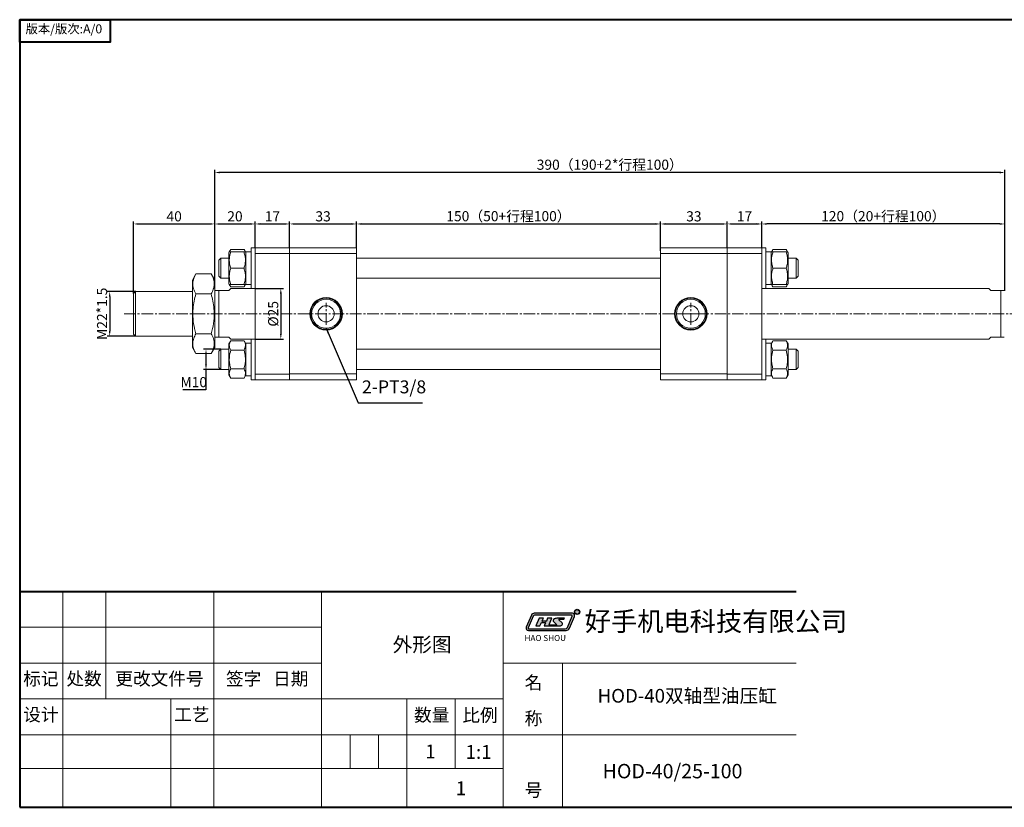
# Model space of a CAD drawing. Units: millimetres. Extents: x 3281 to 11479, y -191 to 198.
# Drawn here: x 9131 to 9616, y -191 to 198 of the extents above; entities that cross this region are included whole.
import ezdxf

# ---------------------------------------------------------------- set-up
doc = ezdxf.new("R2010")
doc.units = ezdxf.units.MM
doc.linetypes.add('CENTER2', pattern=[28.575, 19.05, -3.175, 3.175, -3.175])
doc.linetypes.add('PHANTOM2', pattern=[31.75, 15.875, -3.175, 3.175, -3.175, 3.175, -3.175])
for name, color, linetype, lineweight in [('1L', 7, 'Continuous', 40), ('2L', 2, 'Continuous', 13), ('7L', 3, 'Continuous', 30), ('8L', 4, 'PHANTOM2', 13), ('biazhu', 121, 'Continuous', 9), ('中心线', 6, 'CENTER2', 13)]:
    doc.layers.add(name, color=color, linetype=linetype, lineweight=lineweight)
doc.styles.add('ROMANS', font='ROMANS', dxfattribs={"width": 0.7})
doc.styles.add('SLDTEXTSTYLE0', font='txt')
doc.dimstyles.new('ISO-25', dxfattribs={"dimtxt": 5, "dimasz": 2.5, "dimexe": 1.25, "dimexo": 0, "dimtad": 1, "dimtoh": 1, "dimdsep": 46, "dimtxsty": 'Standard', "dimcen": 2.5, "dimclrd": 1, "dimclre": 1, "dimclrt": 3, "dimadec": 0, "dimazin": 0, "dimtfac": 1, "dimtmove": 0, "dimatfit": 3, "dimfxl": 1, "dimarcsym": 0})

# ---------------------------------------------------------------- blocks, each defined once
blk = doc.blocks.new('好手logo1')
h = blk.add_hatch(color=1)
h.paths.add_polyline_path([(13.4, 7.8, 1), (14.8, 7.8, 1)])
h.paths.add_polyline_path([(14.7, 7.8, -1), (13.5, 7.8, -1)], flags=16)
h = blk.add_hatch(color=1)
h.paths.add_polyline_path([(11.12, 2.84, 0.300672), (12.04, 3.45), (13.38, 6.6, 0.537666), (12.83, 7.44), (2.6, 7.44, 0.300672), (1.86, 6.95), (0.47, 3.68, 0.537666), (1.02, 2.84)])
h.paths.add_polyline_path([(1.18, 3.24, -0.537666), (1, 3.52), (2.33, 6.65, -0.300672), (2.7, 6.9), (12.57, 6.9, -0.537666), (12.75, 6.62), (11.47, 3.61, -0.300672), (10.92, 3.24)], flags=16)
h.paths.add_polyline_path([(9.3, 4.03), (5.28, 4.03), (5.65, 4.86, 0.540881), (5.55, 5), (4.63, 5, 0.297959), (4.54, 4.94), (4.14, 4.03), (3, 4.03), (3.91, 6.1), (5.05, 6.1), (4.75, 5.42, 0.540881), (4.84, 5.28), (5.76, 5.28, 0.297959), (5.85, 5.34), (6.19, 6.1), (7.33, 6.1), (6.58, 4.39, 0.540881), (6.67, 4.25), (8.54, 4.25, 0.684537), (8.6, 4.43), (7.78, 5.19, -0.466541), (7.8, 5.8, -0.165228), (8.65, 6.09), (10.72, 6.09), (10.55, 5.82), (9.25, 5.82, 0.684537), (9.18, 5.65), (10.05, 4.85, -0.512887), (9.98, 4.21, -0.127046)], flags=0)
at = {"color": 1}
for p, q in [((3.91, 6.1), (3, 4.03)), ((5.05, 6.1), (3.91, 6.1)), ((4.75, 5.42), (5.05, 6.1)), ((5.76, 5.28), (4.84, 5.28)), ((6.19, 6.1), (5.85, 5.34)), ((7.33, 6.1), (6.19, 6.1)), ((6.58, 4.39), (7.33, 6.1)), ((10.72, 6.09), (8.65, 6.09)), ((10.05, 4.85), (9.18, 5.65)), ((9.25, 5.82), (10.55, 5.82)), ((10.55, 5.82), (10.72, 6.09)), ((3, 4.03), (4.14, 4.03)), ((4.14, 4.03), (4.54, 4.94)), ((4.63, 5), (5.55, 5)), ((5.65, 4.86), (5.28, 4.03)), ((5.28, 4.03), (9.3, 4.03)), ((8.54, 4.25), (6.67, 4.25)), ((7.78, 5.19), (8.6, 4.43))]:
    blk.add_line(p, q, dxfattribs=at)
for points in [[(1.02, 2.84), (11.12, 2.84, 0.300672), (12.04, 3.45), (13.38, 6.6, 0.537666), (12.83, 7.44), (2.6, 7.44, 0.300672), (1.86, 6.95), (0.47, 3.68, 0.537666)], [(10.92, 3.24, 0.300672), (11.47, 3.61), (12.75, 6.62, 0.537666), (12.57, 6.9), (2.7, 6.9, 0.300672), (2.33, 6.65), (1, 3.52, 0.537666), (1.18, 3.24)]]:
    blk.add_lwpolyline(points, format="xyb", close=True, dxfattribs=at)
for radius in [0.7, 0.6]:
    blk.add_circle((14.1, 7.8), radius, dxfattribs=at)
for centre, radius, start, end in [((4.84, 5.38), 0.1, 156.3676, 270), ((5.76, 5.38), 0.1, 270, 336.3676), ((8.05, 5.48), 0.4, 127.5285, 227.5724), ((8.65, 4.69), 1.4, 90, 127.5285), ((9.25, 5.72), 0.1, 90, 227.5724), ((4.63, 4.9), 0.1, 90, 156.3676), ((5.55, 4.9), 0.1, 336.3676, 90), ((6.67, 4.35), 0.1, 156.3676, 270), ((8.54, 4.35), 0.1, 270, 47.5724), ((9.3, 5.43), 1.4, 270, 298.9615), ((9.78, 4.56), 0.4, 298.9615, 47.5724)]:
    blk.add_arc(centre, radius, start, end, dxfattribs=at)
at = {"color": 1, "attachment_point": 1}
for s, insert, char_height in [('{\\fSimSun|b0|i0|c134|p2;R}', (13.84, 8.23), 0.8008), ('{\\f@MS UI Gothic|b1|i1|c128|p34;HAO\\f@MS UI Gothic|b1|i1|c134|p34; \\f@MS UI Gothic|b1|i1|c128|p34;SHOU}', (0, 1.61), 1.6)]:
    blk.add_mtext(s, dxfattribs=dict(at, insert=insert, char_height=char_height))
blk = doc.blocks.new('*D178')
at = {"color": 1, "lineweight": -2}
for p, q in [((9187.76, 63.72), (9173.7, 63.72)), ((9174.95, 61.22), (9174.95, 44.22)), ((9187.76, 41.72), (9173.7, 41.72))]:
    blk.add_line(p, q, dxfattribs=at)
at = {"color": 1}
for points in [[(9174.53, 61.22), (9175.36, 61.22), (9174.95, 63.72)], [(9174.53, 44.22), (9175.36, 44.22), (9174.95, 41.72)]]:
    blk.add_solid(points, dxfattribs=at)
at = {"layer": 'Defpoints', "color": 0}
for p in [(9187.76, 63.72), (9174.95, 41.72), (9187.76, 41.72)]:
    blk.add_point(p, dxfattribs=at)
at = {"color": 3, "insert": (9171.82, 52.72), "char_height": 5, "attachment_point": 5, "rotation": 90}
blk.add_mtext('M22*1.5', dxfattribs=at)
blk = doc.blocks.new('*D179')
at = {"color": 1, "lineweight": -2}
for p, q in [((9246.76, 65.22), (9260.65, 65.22)), ((9259.4, 62.72), (9259.4, 42.72)), ((9246.76, 40.22), (9260.65, 40.22))]:
    blk.add_line(p, q, dxfattribs=at)
at = {"color": 1}
for points in [[(9258.99, 62.72), (9259.82, 62.72), (9259.4, 65.22)], [(9258.99, 42.72), (9259.82, 42.72), (9259.4, 40.22)]]:
    blk.add_solid(points, dxfattribs=at)
at = {"layer": 'Defpoints', "color": 0}
for p in [(9246.76, 65.22), (9246.76, 40.22), (9259.4, 40.22)]:
    blk.add_point(p, dxfattribs=at)
at = {"color": 3, "insert": (9256.28, 52.72), "char_height": 5, "attachment_point": 5, "rotation": 90}
blk.add_mtext('%%C25', dxfattribs=at)
blk = doc.blocks.new('*D180')
at = {"color": 1, "lineweight": -2}
for p, q in [((9226.76, 69.35), (9226.76, 98.27)), ((9246.76, 85.22), (9246.76, 98.27)), ((9229.26, 97.02), (9244.26, 97.02))]:
    blk.add_line(p, q, dxfattribs=at)
at = {"color": 1}
for points in [[(9229.26, 97.44), (9229.26, 96.61), (9226.76, 97.02)], [(9244.26, 97.44), (9244.26, 96.61), (9246.76, 97.02)]]:
    blk.add_solid(points, dxfattribs=at)
at = {"layer": 'Defpoints', "color": 0}
for p in [(9246.76, 97.02), (9246.76, 85.22), (9226.76, 69.35)]:
    blk.add_point(p, dxfattribs=at)
at = {"color": 3, "insert": (9236.76, 100.15), "char_height": 5, "attachment_point": 5}
blk.add_mtext('20', dxfattribs=at)
blk = doc.blocks.new('*D181')
at = {"color": 1, "lineweight": -2}
for p, q in [((9246.76, 85.22), (9246.76, 98.28)), ((9263.76, 85.22), (9263.76, 98.28)), ((9249.26, 97.03), (9261.26, 97.03))]:
    blk.add_line(p, q, dxfattribs=at)
at = {"color": 1}
for points in [[(9249.26, 97.44), (9249.26, 96.61), (9246.76, 97.03)], [(9261.26, 97.44), (9261.26, 96.61), (9263.76, 97.03)]]:
    blk.add_solid(points, dxfattribs=at)
at = {"layer": 'Defpoints', "color": 0}
for p in [(9263.76, 97.03), (9246.76, 85.22), (9263.76, 85.22)]:
    blk.add_point(p, dxfattribs=at)
at = {"color": 3, "insert": (9255.26, 100.15), "char_height": 5, "attachment_point": 5}
blk.add_mtext('17', dxfattribs=at)
blk = doc.blocks.new('*D182')
at = {"color": 1, "lineweight": -2}
for p, q in [((9263.76, 85.22), (9263.76, 98.28)), ((9296.76, 85.22), (9296.76, 98.28)), ((9266.26, 97.03), (9294.26, 97.03))]:
    blk.add_line(p, q, dxfattribs=at)
at = {"color": 1}
for points in [[(9266.26, 97.44), (9266.26, 96.61), (9263.76, 97.03)], [(9294.26, 97.44), (9294.26, 96.61), (9296.76, 97.03)]]:
    blk.add_solid(points, dxfattribs=at)
at = {"layer": 'Defpoints', "color": 0}
for p in [(9296.76, 97.03), (9263.76, 85.22), (9296.76, 85.22)]:
    blk.add_point(p, dxfattribs=at)
at = {"color": 3, "insert": (9280.26, 100.15), "char_height": 5, "attachment_point": 5}
blk.add_mtext('33', dxfattribs=at)
blk = doc.blocks.new('*D174')
at = {"color": 1, "lineweight": -2}
for p, q in [((9296.76, 85.22), (9296.76, 98.28)), ((9446.76, 83.8), (9446.76, 98.28)), ((9299.26, 97.03), (9444.26, 97.03))]:
    blk.add_line(p, q, dxfattribs=at)
at = {"color": 1}
for points in [[(9299.26, 97.44), (9299.26, 96.61), (9296.76, 97.03)], [(9444.26, 97.44), (9444.26, 96.61), (9446.76, 97.03)]]:
    blk.add_solid(points, dxfattribs=at)
at = {"layer": 'Defpoints', "color": 0}
for p in [(9446.76, 97.03), (9296.76, 85.22), (9446.76, 83.8)]:
    blk.add_point(p, dxfattribs=at)
at = {"color": 3, "insert": (9371.76, 100.87), "char_height": 5, "attachment_point": 5}
blk.add_mtext('150{\\fSimSun|b0|i0|c134|p2;（}50+{\\fSimSun|b0|i0|c134|p2;行程}100{\\fSimSun|b0|i0|c134|p2;）}', dxfattribs=at)
blk = doc.blocks.new('*D175')
at = {"color": 1, "lineweight": -2}
for p, q in [((9446.76, 83.8), (9446.76, 98.28)), ((9479.76, 85.22), (9479.76, 98.28)), ((9449.26, 97.03), (9477.26, 97.03))]:
    blk.add_line(p, q, dxfattribs=at)
at = {"color": 1}
for points in [[(9449.26, 97.44), (9449.26, 96.61), (9446.76, 97.03)], [(9477.26, 97.44), (9477.26, 96.61), (9479.76, 97.03)]]:
    blk.add_solid(points, dxfattribs=at)
at = {"layer": 'Defpoints', "color": 0}
for p in [(9479.76, 97.03), (9446.76, 83.8), (9479.76, 85.22)]:
    blk.add_point(p, dxfattribs=at)
at = {"color": 3, "insert": (9463.26, 100.15), "char_height": 5, "attachment_point": 5}
blk.add_mtext('33', dxfattribs=at)
blk = doc.blocks.new('*D176')
at = {"color": 1, "lineweight": -2}
for p, q in [((9479.76, 85.22), (9479.76, 98.28)), ((9496.76, 85.22), (9496.76, 98.28)), ((9482.26, 97.03), (9494.26, 97.03))]:
    blk.add_line(p, q, dxfattribs=at)
at = {"color": 1}
for points in [[(9482.26, 97.44), (9482.26, 96.61), (9479.76, 97.03)], [(9494.26, 97.44), (9494.26, 96.61), (9496.76, 97.03)]]:
    blk.add_solid(points, dxfattribs=at)
at = {"layer": 'Defpoints', "color": 0}
for p in [(9496.76, 97.03), (9479.76, 85.22), (9496.76, 85.22)]:
    blk.add_point(p, dxfattribs=at)
at = {"color": 3, "insert": (9488.26, 100.15), "char_height": 5, "attachment_point": 5}
blk.add_mtext('17', dxfattribs=at)
blk = doc.blocks.new('*D173')
at = {"color": 1, "lineweight": -2}
for p, q in [((9226.76, 69.35), (9226.76, 123.66)), ((9614.26, 122.41), (9229.26, 122.41)), ((9616.76, 69.35), (9616.76, 123.66))]:
    blk.add_line(p, q, dxfattribs=at)
at = {"color": 1}
for points in [[(9229.26, 122.83), (9229.26, 122), (9226.76, 122.41)], [(9614.26, 122.83), (9614.26, 122), (9616.76, 122.41)]]:
    blk.add_solid(points, dxfattribs=at)
at = {"layer": 'Defpoints', "color": 0}
for p in [(9226.76, 122.41), (9226.76, 69.35), (9616.76, 69.35)]:
    blk.add_point(p, dxfattribs=at)
at = {"color": 3, "insert": (9421.76, 126.26), "char_height": 5, "attachment_point": 5}
blk.add_mtext('390{\\fSimSun|b0|i0|c134|p2;（}190+2*{\\fSimSun|b0|i0|c134|p2;行程}100{\\fSimSun|b0|i0|c134|p2;）}', dxfattribs=at)
blk = doc.blocks.new('*D177')
at = {"color": 1, "lineweight": -2}
for p, q in [((9186.76, 62.72), (9186.76, 98.28)), ((9226.76, 69.35), (9226.76, 98.28)), ((9189.26, 97.03), (9224.26, 97.03))]:
    blk.add_line(p, q, dxfattribs=at)
at = {"color": 1}
for points in [[(9189.26, 97.44), (9189.26, 96.61), (9186.76, 97.03)], [(9224.26, 97.44), (9224.26, 96.61), (9226.76, 97.03)]]:
    blk.add_solid(points, dxfattribs=at)
at = {"layer": 'Defpoints', "color": 0}
for p in [(9226.76, 97.03), (9226.76, 69.35), (9186.76, 62.72)]:
    blk.add_point(p, dxfattribs=at)
at = {"color": 3, "insert": (9206.76, 100.15), "char_height": 5, "attachment_point": 5}
blk.add_mtext('40', dxfattribs=at)
blk = doc.blocks.new('*D183')
at = {"color": 1, "lineweight": -2}
for p, q in [((9229.76, 35.22), (9221.22, 35.22)), ((9222.47, 32.72), (9222.47, 27.72)), ((9229.76, 25.22), (9221.22, 25.22)), ((9222.47, 25.22), (9222.47, 15.26)), ((9222.47, 15.26), (9211.01, 15.26))]:
    blk.add_line(p, q, dxfattribs=at)
at = {"color": 1}
for points in [[(9222.06, 32.72), (9222.89, 32.72), (9222.47, 35.22)], [(9222.06, 27.72), (9222.89, 27.72), (9222.47, 25.22)]]:
    blk.add_solid(points, dxfattribs=at)
at = {"layer": 'Defpoints', "color": 0}
for p in [(9229.76, 35.22), (9222.47, 25.22), (9229.76, 25.22)]:
    blk.add_point(p, dxfattribs=at)
at = {"color": 3, "insert": (9216.43, 18.38), "char_height": 5, "attachment_point": 5}
blk.add_mtext('M10', dxfattribs=at)
blk = doc.blocks.new('*D184')
at = {"color": 1, "lineweight": -2}
for p, q in [((9496.76, 85.22), (9496.76, 98.28)), ((9616.76, 64.07), (9616.76, 98.28)), ((9614.26, 97.03), (9499.26, 97.03))]:
    blk.add_line(p, q, dxfattribs=at)
at = {"color": 1}
for points in [[(9499.26, 97.44), (9499.26, 96.61), (9496.76, 97.03)], [(9614.26, 97.44), (9614.26, 96.61), (9616.76, 97.03)]]:
    blk.add_solid(points, dxfattribs=at)
at = {"layer": 'Defpoints', "color": 0}
for p in [(9496.76, 97.03), (9496.76, 85.22), (9616.76, 64.07)]:
    blk.add_point(p, dxfattribs=at)
at = {"color": 3, "insert": (9556.76, 100.87), "char_height": 5, "attachment_point": 5}
blk.add_mtext('120{\\fSimSun|b0|i0|c134|p2;（}20+{\\fSimSun|b0|i0|c134|p2;行程}100{\\fSimSun|b0|i0|c134|p2;）}', dxfattribs=at)

msp = doc.modelspace()

# ---------------------------------------------------------------- linework, layer by layer
at = {"color": 7, "linetype": 'Continuous', "lineweight": 15}
for p, q in [((9233.974, 83.223), (9233.758, 82.848)), ((9233.758, 82.848), (9233.758, 75.223)), ((9234.689, 84.46), (9233.974, 83.223)), ((9241.227, 84.46), (9234.689, 84.46)), ((9241.227, 83.223), (9234.689, 83.223)), ((9241.941, 83.223), (9241.227, 84.46)), ((9242.158, 82.848), (9241.941, 83.223)), ((9244.758, 83.273), (9242.158, 83.273)), ((9242.158, 67.173), (9242.158, 83.273)), ((9246.758, 85.223), (9244.758, 85.223)), ((9244.758, 65.223), (9244.758, 85.223)), ((9246.758, 85.223), (9263.758, 85.223)), ((9246.758, 82.423), (9246.758, 85.223)), ((9296.758, 85.223), (9263.758, 85.223)), ((9263.758, 85.223), (9263.758, 84.712)), ((9263.758, 84.712), (9263.758, 82.934)), ((9263.758, 82.934), (9263.758, 82.423)), ((9296.758, 85.223), (9296.758, 82.383)), ((9479.758, 85.223), (9446.758, 85.223)), ((9446.758, 82.383), (9446.758, 85.223)), ((9479.758, 85.223), (9496.758, 85.223)), ((9479.758, 84.712), (9479.758, 85.223)), ((9479.758, 82.934), (9479.758, 84.712)), ((9479.758, 82.423), (9479.758, 82.934)), ((9498.758, 85.223), (9496.758, 85.223)), ((9496.758, 85.223), (9496.758, 82.423)), ((9498.758, 65.223), (9498.758, 85.223)), ((9501.358, 83.273), (9498.758, 83.273)), ((9501.358, 67.314), (9501.358, 83.273)), ((9501.574, 83.223), (9501.358, 82.849)), ((9502.288, 84.46), (9501.574, 83.223)), ((9508.826, 84.46), (9502.288, 84.46)), ((9508.826, 83.223), (9502.288, 83.223)), ((9509.541, 83.223), (9508.826, 84.46)), ((9509.757, 82.848), (9509.541, 83.223)), ((9509.757, 82.848), (9509.757, 75.223)), ((9229.758, 80.223), (9228.758, 79.223)), ((9228.758, 71.223), (9228.758, 79.223)), ((9233.758, 80.223), (9229.758, 80.223)), ((9229.758, 80.223), (9229.758, 70.223)), ((9263.758, 82.423), (9246.758, 82.423)), ((9246.758, 23.023), (9246.758, 82.423)), ((9263.758, 23.023), (9263.758, 82.423)), ((9263.758, 82.383), (9296.758, 82.383)), ((9263.758, 23.062), (9263.758, 82.383)), ((9296.758, 23.062), (9296.758, 82.383)), ((9446.758, 80.223), (9296.758, 80.223)), ((9446.758, 82.383), (9479.758, 82.383)), ((9446.758, 82.383), (9446.758, 23.062)), ((9496.758, 82.423), (9479.758, 82.423)), ((9479.758, 23.023), (9479.758, 82.423)), ((9479.758, 82.383), (9479.758, 23.062)), ((9496.758, 23.023), (9496.758, 82.423)), ((9513.758, 80.223), (9509.757, 80.223)), ((9514.758, 79.223), (9513.758, 80.223)), ((9513.758, 70.223), (9513.758, 80.223)), ((9514.758, 79.223), (9514.758, 71.223)), ((9233.758, 75.223), (9233.758, 67.598)), ((9241.227, 75.223), (9234.689, 75.223)), ((9508.826, 75.223), (9502.288, 75.223)), ((9509.757, 75.223), (9509.757, 67.598)), ((9217.493, 72.353), (9215.758, 69.348)), ((9215.758, 69.348), (9215.758, 36.098)), ((9225.023, 72.353), (9217.493, 72.353)), ((9226.758, 69.348), (9225.023, 72.353)), ((9226.758, 69.348), (9226.758, 36.098)), ((9228.758, 71.223), (9229.758, 70.223)), ((9229.758, 70.223), (9233.758, 70.223)), ((9296.758, 70.223), (9446.758, 70.223)), ((9509.757, 70.223), (9513.758, 70.223)), ((9513.758, 70.223), (9514.758, 71.223)), ((9187.758, 63.723), (9186.758, 62.723)), ((9215.758, 63.723), (9187.758, 63.723)), ((9187.758, 63.723), (9187.758, 41.723)), ((9227.026, 64.223), (9226.758, 64.068)), ((9233.758, 64.223), (9228.758, 64.223)), ((9228.758, 64.223), (9228.758, 41.223)), ((9233.758, 67.598), (9233.974, 67.223)), ((9233.974, 67.223), (9234.689, 65.985)), ((9241.227, 67.223), (9234.689, 67.223)), ((9241.227, 65.985), (9234.689, 65.985)), ((9244.758, 65.223), (9234.758, 65.223)), ((9241.227, 65.985), (9241.941, 67.223)), ((9241.941, 67.223), (9242.158, 67.598)), ((9242.158, 67.173), (9244.758, 67.173)), ((9244.758, 65.223), (9246.758, 65.223)), ((9496.758, 65.223), (9498.758, 65.223)), ((9498.758, 67.173), (9501.358, 67.173)), ((9608.758, 65.223), (9498.758, 65.223)), ((9501.358, 67.597), (9501.574, 67.223)), ((9501.358, 67.173), (9501.358, 67.314)), ((9501.574, 67.223), (9502.288, 65.985)), ((9508.826, 67.223), (9502.288, 67.223)), ((9508.826, 65.985), (9502.288, 65.985)), ((9508.826, 65.985), (9509.541, 67.223)), ((9509.541, 67.223), (9509.757, 67.598)), ((9609.758, 64.223), (9614.758, 64.223)), ((9614.758, 41.223), (9614.758, 64.223)), ((9186.758, 42.723), (9186.758, 62.723)), ((9225.023, 62.538), (9217.493, 62.538)), ((9186.758, 42.723), (9187.758, 41.723)), ((9187.758, 41.723), (9215.758, 41.723)), ((9225.023, 42.908), (9217.493, 42.908)), ((9226.758, 41.378), (9227.026, 41.223)), ((9228.758, 41.223), (9233.758, 41.223)), ((9234.689, 39.46), (9233.758, 37.848)), ((9241.227, 39.46), (9234.689, 39.46)), ((9234.758, 40.223), (9244.758, 40.223)), ((9242.158, 37.848), (9241.227, 39.46)), ((9246.758, 40.223), (9244.758, 40.223)), ((9244.758, 20.223), (9244.758, 40.223)), ((9498.758, 40.223), (9496.758, 40.223)), ((9498.758, 40.223), (9608.758, 40.223)), ((9498.758, 20.223), (9498.758, 40.223)), ((9502.288, 39.46), (9501.358, 37.849)), ((9508.826, 39.46), (9502.288, 39.46)), ((9509.757, 37.848), (9508.826, 39.46)), ((9614.758, 41.223), (9609.758, 41.223)), ((9215.758, 36.098), (9217.493, 33.093)), ((9225.023, 33.093), (9226.758, 36.098)), ((9229.758, 35.223), (9228.758, 34.223)), ((9228.758, 26.223), (9228.758, 34.223)), ((9233.758, 35.223), (9229.758, 35.223)), ((9229.758, 35.223), (9229.758, 25.223)), ((9233.758, 37.848), (9233.758, 22.598)), ((9241.227, 34.842), (9234.689, 34.842)), ((9244.758, 38.273), (9242.158, 38.273)), ((9242.158, 22.173), (9242.158, 38.273)), ((9446.758, 35.223), (9296.758, 35.223)), ((9501.358, 38.273), (9498.758, 38.273)), ((9501.358, 22.173), (9501.358, 38.273)), ((9508.826, 34.842), (9502.288, 34.842)), ((9509.757, 37.848), (9509.757, 22.598)), ((9513.758, 35.223), (9509.757, 35.223)), ((9514.758, 34.223), (9513.758, 35.223)), ((9513.758, 25.223), (9513.758, 35.223)), ((9514.758, 34.223), (9514.758, 26.223)), ((9225.023, 33.093), (9217.493, 33.093)), ((9228.758, 26.223), (9229.758, 25.223)), ((9229.758, 25.223), (9233.758, 25.223)), ((9241.227, 25.604), (9234.689, 25.604)), ((9296.758, 25.223), (9446.758, 25.223)), ((9508.826, 25.604), (9502.288, 25.604)), ((9509.757, 25.223), (9513.758, 25.223)), ((9513.758, 25.223), (9514.758, 26.223)), ((9233.758, 22.598), (9234.689, 20.985)), ((9241.227, 20.985), (9234.689, 20.985)), ((9241.227, 20.985), (9242.158, 22.598)), ((9242.158, 22.173), (9244.758, 22.173)), ((9244.758, 20.223), (9246.758, 20.223)), ((9246.758, 23.023), (9263.758, 23.023)), ((9246.758, 20.223), (9246.758, 23.023)), ((9263.758, 20.223), (9246.758, 20.223)), ((9296.758, 23.062), (9263.758, 23.062)), ((9263.758, 23.023), (9263.758, 22.512)), ((9263.758, 22.512), (9263.758, 20.734)), ((9263.758, 20.734), (9263.758, 20.223)), ((9263.758, 20.223), (9296.758, 20.223)), ((9296.758, 23.062), (9296.758, 20.223)), ((9479.758, 23.062), (9446.758, 23.062)), ((9446.758, 20.223), (9446.758, 23.062)), ((9446.758, 20.223), (9479.758, 20.223)), ((9479.758, 23.023), (9496.758, 23.023)), ((9479.758, 22.512), (9479.758, 23.023)), ((9479.758, 20.734), (9479.758, 22.512)), ((9479.758, 20.223), (9479.758, 20.734)), ((9496.758, 20.223), (9479.758, 20.223)), ((9496.758, 23.023), (9496.758, 20.223)), ((9496.758, 20.223), (9498.758, 20.223)), ((9498.758, 22.173), (9501.358, 22.173)), ((9501.358, 22.597), (9502.288, 20.985)), ((9508.826, 20.985), (9502.288, 20.985)), ((9508.826, 20.985), (9509.757, 22.598))]:
    msp.add_line(p, q, dxfattribs=at)
at = {"color": 7, "linetype": 'Continuous', "lineweight": 15, "flags": 128}
for points in [[(9234.758, 65.223), (9234.717, 65.182), (9234.395, 64.86), (9233.758, 64.223)], [(9608.758, 65.223), (9608.798, 65.182), (9609.121, 64.86), (9609.758, 64.223)], [(9233.758, 41.223), (9234.395, 40.586), (9234.717, 40.263), (9234.758, 40.223)], [(9609.758, 41.223), (9609.121, 40.586), (9608.798, 40.263), (9608.758, 40.223)]]:
    msp.add_lwpolyline(points, dxfattribs=at)
at = {"color": 7, "linetype": 'Continuous', "lineweight": 15}
for centre, radius in [((9281.758, 52.723), 8.013), ((9281.758, 52.723), 7.654), ((9281.758, 52.723), 7.137), ((9461.758, 52.723), 8.013), ((9461.758, 52.723), 7.654), ((9461.758, 52.723), 7.137), ((9281.758, 52.723), 4), ((9461.758, 52.723), 4)]:
    msp.add_circle(centre, radius, dxfattribs=at)
for centre, start_param, end_param in [((9242.158, 75.223), 4.712389, 4.8999603), ((9244.758, 75.223), 4.6190167, 4.712389), ((9498.758, 75.223), 4.712389, 4.8999603), ((9501.358, 75.223), 4.6190167, 4.712389)]:
    msp.add_ellipse(centre, major_axis=(13.943, 0), ratio=0.5773503, start_param=start_param, end_param=end_param, dxfattribs=at)
for points, knots in [([(9234.689, 75.223), (9234.482, 75.917), (9234.065, 77.321), (9233.913, 79.401), (9234.137, 81.389), (9234.504, 82.608), (9234.689, 83.223)], [0, 0, 0, 0, 0.2646044, 0.5349466, 0.7653426, 1, 1, 1, 1]), ([(9234.689, 83.223), (9234.583, 83.223), (9234.275, 83.223), (9233.981, 83.223), (9234.015, 83.223), (9234.026, 83.223)], [0, 0, 0, 0, 0.2625089, 0.7613845, 1, 1, 1, 1]), ([(9234.158, 83.223), (9234.168, 83.278), (9234.244, 83.699), (9234.482, 84.107), (9234.689, 84.46)], [0, 0, 0, 0, 0.13221384, 1, 1, 1, 1]), ([(9241.227, 84.46), (9241.47, 84.062), (9241.718, 83.654), (9241.772, 83.232), (9241.774, 83.223)], [0, 0, 0, 0, 0.9779396, 1, 1, 1, 1]), ([(9241.227, 83.223), (9241.433, 82.528), (9241.85, 81.125), (9242.003, 79.045), (9241.779, 77.057), (9241.412, 75.838), (9241.227, 75.223)], [0, 0, 0, 0, 0.2646044, 0.5349468, 0.7653426, 1, 1, 1, 1]), ([(9241.893, 83.223), (9241.903, 83.223), (9241.938, 83.223), (9241.646, 83.223), (9241.333, 83.223), (9241.227, 83.223)], [0, 0, 0, 0, 0.2257693, 0.7374827, 1, 1, 1, 1]), ([(9502.288, 75.223), (9502.082, 75.917), (9501.665, 77.321), (9501.512, 79.401), (9501.736, 81.389), (9502.103, 82.608), (9502.288, 83.223)], [0, 0, 0, 0, 0.2646043, 0.5349466, 0.7653427, 1, 1, 1, 1]), ([(9502.288, 83.223), (9502.182, 83.223), (9501.874, 83.223), (9501.581, 83.223), (9501.614, 83.223), (9501.625, 83.223)], [0, 0, 0, 0, 0.2625083, 0.7613844, 1, 1, 1, 1]), ([(9501.757, 83.223), (9501.767, 83.278), (9501.843, 83.699), (9502.082, 84.107), (9502.288, 84.46)], [0, 0, 0, 0, 0.1322138, 1, 1, 1, 1]), ([(9508.826, 84.46), (9509.069, 84.062), (9509.318, 83.654), (9509.372, 83.232), (9509.373, 83.223)], [0, 0, 0, 0, 0.9779396, 1, 1, 1, 1]), ([(9508.826, 83.223), (9509.033, 82.528), (9509.45, 81.125), (9509.603, 79.045), (9509.378, 77.057), (9509.011, 75.838), (9508.826, 75.223)], [0, 0, 0, 0, 0.2646045, 0.5349468, 0.7653425, 1, 1, 1, 1]), ([(9509.492, 83.223), (9509.503, 83.223), (9509.537, 83.223), (9509.245, 83.223), (9508.932, 83.223), (9508.826, 83.223)], [0, 0, 0, 0, 0.2257692, 0.7374826, 1, 1, 1, 1]), ([(9234.689, 67.223), (9234.482, 67.917), (9234.065, 69.321), (9233.913, 71.401), (9234.137, 73.389), (9234.504, 74.608), (9234.689, 75.223)], [0, 0, 0, 0, 0.2646045, 0.5349467, 0.7653424, 1, 1, 1, 1]), ([(9241.227, 75.223), (9241.433, 74.528), (9241.85, 73.125), (9242.003, 71.045), (9241.779, 69.057), (9241.412, 67.838), (9241.227, 67.223)], [0, 0, 0, 0, 0.26460449, 0.53494666, 0.7653426, 1, 1, 1, 1]), ([(9502.288, 67.223), (9502.082, 67.917), (9501.665, 69.321), (9501.512, 71.401), (9501.736, 73.389), (9502.103, 74.608), (9502.288, 75.223)], [0, 0, 0, 0, 0.2646044, 0.5349467, 0.7653426, 1, 1, 1, 1]), ([(9508.826, 75.223), (9509.033, 74.528), (9509.45, 73.125), (9509.603, 71.045), (9509.378, 69.057), (9509.011, 67.838), (9508.826, 67.223)], [0, 0, 0, 0, 0.2646046, 0.5349467, 0.7653425, 1, 1, 1, 1]), ([(9217.493, 62.538), (9217.054, 63.39), (9216.167, 65.112), (9215.843, 67.664), (9216.319, 70.103), (9217.099, 71.598), (9217.493, 72.353)], [0, 0, 0, 0, 0.2646093, 0.5349568, 0.7653478, 1, 1, 1, 1]), ([(9225.023, 72.353), (9225.461, 71.501), (9226.348, 69.779), (9226.672, 67.227), (9226.196, 64.788), (9225.416, 63.292), (9225.023, 62.538)], [0, 0, 0, 0, 0.2646092, 0.5349567, 0.7653477, 1, 1, 1, 1]), ([(9227.122, 64.223), (9227.095, 64.223), (9226.976, 64.223), (9227.63, 64.223), (9228.407, 64.223), (9228.758, 64.223)], [0, 0, 0, 0, 0.1406185, 0.612236, 1, 1, 1, 1]), ([(9234.023, 67.223), (9234.012, 67.223), (9233.978, 67.223), (9234.27, 67.223), (9234.583, 67.223), (9234.689, 67.223)], [0, 0, 0, 0, 0.2257693, 0.7374827, 1, 1, 1, 1]), ([(9234.689, 65.985), (9234.446, 66.384), (9234.198, 66.792), (9234.143, 67.214), (9234.142, 67.223)], [0, 0, 0, 0, 0.9779394, 1, 1, 1, 1]), ([(9241.227, 67.223), (9241.333, 67.223), (9241.641, 67.223), (9241.934, 67.223), (9241.901, 67.223), (9241.89, 67.223)], [0, 0, 0, 0, 0.2625089, 0.7613845, 1, 1, 1, 1]), ([(9241.758, 67.223), (9241.748, 67.167), (9241.672, 66.746), (9241.434, 66.339), (9241.227, 65.985)], [0, 0, 0, 0, 0.1322138, 1, 1, 1, 1]), ([(9501.622, 67.223), (9501.612, 67.223), (9501.577, 67.223), (9501.869, 67.223), (9502.182, 67.223), (9502.288, 67.223)], [0, 0, 0, 0, 0.2257693, 0.7374833, 1, 1, 1, 1]), ([(9502.288, 65.985), (9502.045, 66.384), (9501.797, 66.792), (9501.743, 67.214), (9501.742, 67.223)], [0, 0, 0, 0, 0.97793943, 1, 1, 1, 1]), ([(9509.357, 67.223), (9509.347, 67.167), (9509.271, 66.746), (9509.033, 66.339), (9508.826, 65.985)], [0, 0, 0, 0, 0.1322136, 1, 1, 1, 1]), ([(9508.826, 67.223), (9508.932, 67.223), (9509.24, 67.223), (9509.534, 67.223), (9509.5, 67.223), (9509.49, 67.223)], [0, 0, 0, 0, 0.26250906, 0.76138446, 1, 1, 1, 1]), ([(9616.393, 64.223), (9616.421, 64.223), (9616.54, 64.223), (9615.885, 64.223), (9615.108, 64.223), (9614.758, 64.223)], [0, 0, 0, 0, 0.1406185, 0.6122357, 1, 1, 1, 1]), ([(9217.493, 42.908), (9217.266, 43.74), (9216.604, 46.171), (9215.93, 50.351), (9215.955, 54.932), (9216.555, 59.018), (9217.179, 61.361), (9217.493, 62.538)], [0, 0, 0, 0, 0.1298696, 0.3794131, 0.6350542, 0.8166201, 1, 1, 1, 1]), ([(9225.023, 62.538), (9225.334, 61.371), (9225.958, 59.029), (9226.555, 54.985), (9226.59, 50.394), (9225.922, 46.212), (9225.249, 43.74), (9225.023, 42.908)], [0, 0, 0, 0, 0.1817065, 0.3649438, 0.6141766, 0.8701308, 1, 1, 1, 1]), ([(9217.493, 33.093), (9217.054, 33.945), (9216.167, 35.667), (9215.843, 38.219), (9216.319, 40.658), (9217.099, 42.153), (9217.493, 42.908)], [0, 0, 0, 0, 0.2646092, 0.5349567, 0.7653477, 1, 1, 1, 1]), ([(9225.023, 42.908), (9225.461, 42.056), (9226.348, 40.334), (9226.672, 37.782), (9226.196, 35.343), (9225.416, 33.847), (9225.023, 33.093)], [0, 0, 0, 0, 0.2646093, 0.5349568, 0.7653478, 1, 1, 1, 1]), ([(9228.758, 41.223), (9228.407, 41.223), (9227.63, 41.223), (9226.976, 41.223), (9227.095, 41.223), (9227.122, 41.223)], [0, 0, 0, 0, 0.387764, 0.8593815, 1, 1, 1, 1]), ([(9234.689, 34.842), (9234.482, 35.243), (9234.065, 36.053), (9233.913, 37.254), (9234.137, 38.402), (9234.504, 39.105), (9234.689, 39.46)], [0, 0, 0, 0, 0.26460435, 0.53494673, 0.76534253, 1, 1, 1, 1]), ([(9241.227, 39.46), (9241.433, 39.06), (9241.85, 38.249), (9242.003, 37.048), (9241.779, 35.9), (9241.412, 35.197), (9241.227, 34.842)], [0, 0, 0, 0, 0.2646043, 0.5349466, 0.7653426, 1, 1, 1, 1]), ([(9502.288, 34.842), (9502.082, 35.243), (9501.665, 36.053), (9501.512, 37.254), (9501.736, 38.402), (9502.103, 39.105), (9502.288, 39.46)], [0, 0, 0, 0, 0.26460424, 0.53494675, 0.7653427, 1, 1, 1, 1]), ([(9508.826, 39.46), (9509.033, 39.06), (9509.45, 38.249), (9509.603, 37.048), (9509.378, 35.9), (9509.011, 35.197), (9508.826, 34.842)], [0, 0, 0, 0, 0.2646045, 0.5349466, 0.7653425, 1, 1, 1, 1]), ([(9614.758, 41.223), (9615.108, 41.223), (9615.885, 41.223), (9616.54, 41.223), (9616.421, 41.223), (9616.393, 41.223)], [0, 0, 0, 0, 0.3877643, 0.8593815, 1, 1, 1, 1]), ([(9234.689, 25.604), (9234.581, 26), (9234.268, 27.147), (9233.956, 29.117), (9233.953, 31.849), (9234.417, 33.735), (9234.689, 34.842)], [0, 0, 0, 0, 0.1312907, 0.3807973, 0.6364058, 1, 1, 1, 1]), ([(9241.227, 34.842), (9241.499, 33.735), (9241.958, 31.869), (9241.961, 29.137), (9241.652, 27.167), (9241.335, 26), (9241.227, 25.604)], [0, 0, 0, 0, 0.3635927, 0.6127917, 0.8687098, 1, 1, 1, 1]), ([(9502.288, 25.604), (9502.181, 26), (9501.868, 27.147), (9501.556, 29.117), (9501.552, 31.849), (9502.016, 33.735), (9502.288, 34.842)], [0, 0, 0, 0, 0.1312904, 0.3807973, 0.6364058, 1, 1, 1, 1]), ([(9508.826, 34.842), (9509.099, 33.735), (9509.558, 31.869), (9509.561, 29.137), (9509.252, 27.167), (9508.934, 26), (9508.826, 25.604)], [0, 0, 0, 0, 0.3635928, 0.6127918, 0.8687098, 1, 1, 1, 1]), ([(9234.689, 20.985), (9234.482, 21.386), (9234.065, 22.197), (9233.913, 23.397), (9234.137, 24.545), (9234.504, 25.249), (9234.689, 25.604)], [0, 0, 0, 0, 0.2646044, 0.5349466, 0.7653426, 1, 1, 1, 1]), ([(9241.227, 25.604), (9241.433, 25.203), (9241.85, 24.393), (9242.003, 23.192), (9241.779, 22.044), (9241.412, 21.34), (9241.227, 20.985)], [0, 0, 0, 0, 0.2646044, 0.5349468, 0.7653426, 1, 1, 1, 1]), ([(9502.288, 20.985), (9502.082, 21.386), (9501.665, 22.197), (9501.512, 23.397), (9501.736, 24.545), (9502.103, 25.249), (9502.288, 25.604)], [0, 0, 0, 0, 0.2646043, 0.5349466, 0.7653427, 1, 1, 1, 1]), ([(9508.826, 25.604), (9509.033, 25.203), (9509.45, 24.393), (9509.603, 23.192), (9509.378, 22.044), (9509.011, 21.34), (9508.826, 20.985)], [0, 0, 0, 0, 0.2646045, 0.5349468, 0.7653425, 1, 1, 1, 1])]:
    msp.add_open_spline(points, degree=3, knots=knots, dxfattribs=at)
at = {"layer": '1L', "linetype": 'ByBlock'}
for p, q in [((9130.544, 197.768), (9130.544, -190.663)), ((9879.203, 197.768), (9130.544, 197.768)), ((9130.521, -84.232), (9513.693, -84.232)), ((9130.544, -190.663), (9879.203, -190.663))]:
    msp.add_line(p, q, dxfattribs=at)
for points in [[(9130.544, -190.663), (9879.203, -190.663), (9879.203, 197.768), (9130.544, 197.768)], [(9130.544, 197.768), (9175.095, 197.768), (9175.095, 186.63), (9130.544, 186.63)]]:
    msp.add_lwpolyline(points, close=True, dxfattribs=at)
at = {"layer": '2L', "linetype": 'Continuous'}
for p, q in [((9151.83, -133.19), (9151.83, -84.232)), ((9151.83, -133.19), (9151.83, -84.232)), ((9173.116, -137.235), (9173.116, -84.232)), ((9173.116, -137.235), (9173.116, -84.232)), ((9226.331, -133.19), (9226.331, -84.232)), ((9226.331, -133.19), (9226.331, -84.232)), ((9279.546, -190.663), (9279.546, -84.232)), ((9279.546, -190.663), (9279.546, -84.232)), ((9369.201, -190.663), (9369.201, -84.232)), ((9369.201, -190.663), (9369.201, -84.232)), ((9130.544, -101.9), (9279.546, -101.9)), ((9130.544, -101.9), (9279.546, -101.9)), ((9130.544, -119.567), (9279.546, -119.567)), ((9130.544, -119.567), (9279.546, -119.567)), ((9130.544, -119.567), (9279.546, -119.567)), ((9130.544, -119.567), (9279.546, -119.567)), ((9130.544, -119.567), (9279.546, -119.567)), ((9130.544, -119.567), (9279.546, -119.567)), ((9369.201, -119.567), (9513.693, -119.567)), ((9369.201, -119.567), (9513.693, -119.567)), ((9398.47, -190.663), (9398.47, -119.567)), ((9398.47, -190.663), (9398.47, -119.567)), ((9151.83, -133.19), (9151.83, -190.663)), ((9151.83, -133.19), (9151.83, -190.663)), ((9226.331, -133.19), (9226.331, -190.663)), ((9226.331, -133.19), (9226.331, -190.663)), ((9130.544, -137.235), (9369.201, -137.235)), ((9130.544, -137.235), (9369.201, -137.235)), ((9205.045, -190.663), (9205.045, -137.235)), ((9205.045, -190.663), (9205.045, -137.235)), ((9321.632, -190.663), (9321.632, -137.235)), ((9321.632, -190.663), (9321.632, -137.235)), ((9345.417, -171.505), (9345.417, -137.235)), ((9345.417, -171.505), (9345.417, -137.235)), ((9130.544, -154.902), (9513.693, -154.902)), ((9130.544, -154.902), (9513.693, -154.902)), ((9293.56, -171.505), (9293.56, -154.902)), ((9293.56, -171.505), (9293.56, -154.902)), ((9307.617, -171.505), (9307.617, -154.902)), ((9307.617, -171.505), (9307.617, -154.902)), ((9130.544, -171.505), (9369.201, -171.505)), ((9130.544, -171.505), (9369.201, -171.505))]:
    msp.add_line(p, q, dxfattribs=at)
at = {"layer": '中心线', "ltscale": 0.3}
for p, q in [((9281.758, 47.338), (9281.758, 58.108)), ((9461.758, 47.338), (9461.758, 58.108)), ((9182.071, 52.723), (9717.474, 52.723)), ((9276.373, 52.723), (9287.143, 52.723)), ((9455.373, 52.723), (9466.143, 52.723))]:
    msp.add_line(p, q, dxfattribs=at)

# ---------------------------------------------------------------- block references
at = {"xscale": 1.842328955467008, "yscale": 1.842328955466993, "zscale": 1.842328955466999}
msp.add_blockref('好手logo1', (9379.678, -108.665), dxfattribs=at)

# ---------------------------------------------------------------- texts
at = {"layer": '7L', "linetype": 'ByBlock', "insert": (9152.338, 195.473), "char_height": 5.53409, "attachment_point": 2}
msp.add_mtext('{\\fFangSong_GB2312|b0|i0|c134|p49;\\H0.805x;版本/版次:A/0}', dxfattribs=at)
at = {"layer": '7L', "color": 3, "char_height": 6.38582, "attachment_point": 2}
for s, insert in [('{\\fSimSun|b0|i0|c134|p2;2-PT3/8}', (9315.29, 19.879)), ('{\\fￋￎￌ￥|b0|i0|c134|p2;标记}', (9140.995, -124.068)), ('{\\fￋￎￌ￥|b0|i0|c134|p2;处数}', (9162.281, -124.068)), ('{\\fￋￎￌ￥|b0|i0|c134|p2;更改文件号}', (9199.51, -124.068)), ('{\\fￋￎￌ￥|b0|i0|c134|p2;签字   日期}', (9252.676, -124.068)), ('{\\fSimSun|b0|i0|c134|p2;名}', (9384.093, -125.964)), ('{\\fSimSun|b0|i0|c134|p2;名}', (9384.093, -125.964)), ('{\\fSimSun|b0|i0|c134|p2;设计}', (9140.995, -141.767)), ('{\\fSimSun|b0|i0|c134|p2;设计}', (9140.995, -141.767)), ('{\\fSimSun|b0|i0|c134|p2;工艺}', (9215.496, -141.767)), ('{\\fSimSun|b0|i0|c134|p2;工艺}', (9215.496, -141.767)), ('{\\fￋￎￌ￥|b0|i0|c134|p2;数量}', (9333.863, -141.967)), ('{\\fￋￎￌ￥|b0|i0|c134|p2;比例}', (9357.706, -142.055)), ('{\\fSimSun|b0|i0|c134|p2;称}', (9384.093, -143.631)), ('{\\fSimSun|b0|i0|c134|p2;称}', (9384.093, -143.631)), ('{\\fSimSun|b0|i0|c134|p2;号}', (9384.093, -178.966)), ('{\\fSimSun|b0|i0|c134|p2;号}', (9384.093, -178.966))]:
    msp.add_mtext(s, dxfattribs=dict(at, insert=insert))
at = {"layer": '7L', "char_height": 6.81163, "attachment_point": 2}
for s, insert in [('{\\fFangSong_GB2312|b0|i0|c134|p49;1}', (9333.262, -159.715)), ('{\\fSimSun|b0|i0|c134|p2;1}', (9348.306, -177.871))]:
    msp.add_mtext(s, dxfattribs=dict(at, insert=insert))
at = {"layer": '7L', "insert": (9357.004, -159.977), "char_height": 6.8116, "attachment_point": 2, "style": 'SLDTEXTSTYLE0'}
msp.add_mtext('1:1', dxfattribs=at)
at = {"layer": '8L', "linetype": 'Continuous', "insert": (9409.369, -94.22), "char_height": 9.49418, "width": 136.03732, "attachment_point": 1, "style": 'ROMANS'}
msp.add_mtext('{\\fSimHei|b0|i0|c134|p2;\\C4;好手机电科技有限公司}', dxfattribs=at)
at = {"layer": 'biazhu', "attachment_point": 1, "style": 'SLDTEXTSTYLE0'}
for s, insert, char_height, width in [('外形图', (9314.615, -106.854), 7.0954, 156.84333), ('HOD-40双轴型油压缸', (9415.741, -132.294), 6.74774, 187.35856), ('HOD-40/25-100', (9418.222, -169.276), 7.09541, 199.77735)]:
    msp.add_mtext(s, dxfattribs=dict(at, insert=insert, char_height=char_height, width=width))

# ---------------------------------------------------------------- dimensions: what is measured, and where the dimension line sits
for base, p1, p2, text, picture, middle in [((9226.758, 122.414), (9616.756, 69.348), (9226.758, 69.348), '<>{\\fSimSun|b0|i0|c134|p2;（}190+2*{\\fSimSun|b0|i0|c134|p2;行程}100{\\fSimSun|b0|i0|c134|p2;）}', '*D173', (9421.757, 126.261)), ((9446.758, 97.027), (9296.758, 85.223), (9446.758, 83.803), '<>{\\fSimSun|b0|i0|c134|p2;（}50+{\\fSimSun|b0|i0|c134|p2;行程}100{\\fSimSun|b0|i0|c134|p2;）}', '*D174', (9371.758, 100.874))]:
    dim = msp.add_linear_dim(base=base, p1=p1, p2=p2, text=text, dimstyle='ISO-25', override={"dimtmove": 1})
    dim.commit()
    dim.dimension.update_dxf_attribs({"geometry": picture, "text_midpoint": middle})
for base, p1, p2, picture, middle in [((9226.758, 97.027), (9186.758, 62.723), (9226.758, 69.348), '*D177', (9206.758, 100.152)), ((9296.758, 97.027), (9263.758, 85.223), (9296.758, 85.223), '*D182', (9280.258, 100.152)), ((9479.758, 97.027), (9446.758, 83.803), (9479.758, 85.223), '*D175', (9463.258, 100.152)), ((9496.758, 97.027), (9479.758, 85.223), (9496.758, 85.223), '*D176', (9488.258, 100.152))]:
    dim = msp.add_linear_dim(base=base, p1=p1, p2=p2, dimstyle='ISO-25', override={"dimtmove": 1})
    dim.commit()
    dim.dimension.update_dxf_attribs({"geometry": picture, "text_midpoint": middle})
for base, p1, p2, picture, middle in [((9246.758, 97.024), (9226.758, 69.348), (9246.758, 85.223), '*D180', (9236.758, 100.149)), ((9263.758, 97.027), (9246.758, 85.223), (9263.758, 85.223), '*D181', (9255.258, 100.152))]:
    dim = msp.add_linear_dim(base=base, p1=p1, p2=p2, dimstyle='ISO-25')
    dim.commit()
    dim.dimension.update_dxf_attribs({"geometry": picture, "text_midpoint": middle})
dim = msp.add_linear_dim(base=(9496.758, 97.027), p1=(9616.756, 64.069), p2=(9496.758, 85.223), text='<>{\\fSimSun|b0|i0|c134|p2;（}20+{\\fSimSun|b0|i0|c134|p2;行程}100{\\fSimSun|b0|i0|c134|p2;）}', dimstyle='ISO-25')
dim.commit()
dim.dimension.update_dxf_attribs({"geometry": '*D184', "text_midpoint": (9556.757, 100.874)})
for base, p1, p2, text, picture, middle in [((9174.947, 41.723), (9187.758, 63.723), (9187.758, 41.723), 'M<>*1.5', '*D178', (9174.947, 52.723)), ((9222.472, 25.223), (9229.758, 35.223), (9229.758, 25.223), 'M<>', '*D183', (9216.43, 15.259))]:
    dim = msp.add_linear_dim(base=base, p1=p1, p2=p2, angle=90, text=text, dimstyle='ISO-25')
    dim.commit()
    dim.dimension.update_dxf_attribs({"geometry": picture, "text_midpoint": middle, "dimtype": 160})
dim = msp.add_linear_dim(base=(9259.403, 40.223), p1=(9246.758, 65.223), p2=(9246.758, 40.223), angle=90, text='%%C<>', dimstyle='ISO-25')
dim.commit()
dim.dimension.update_dxf_attribs({"geometry": '*D179', "text_midpoint": (9256.278, 52.723)})

# ---------------------------------------------------------------- leaders
msp.add_leader([(9281.758, 45.585), (9297.554, 8.775), (9329.283, 8.775)], dimstyle='ISO-25', override={"dimgap": 0.625, "dimtad": 0})

doc.saveas('drawing.dxf')
